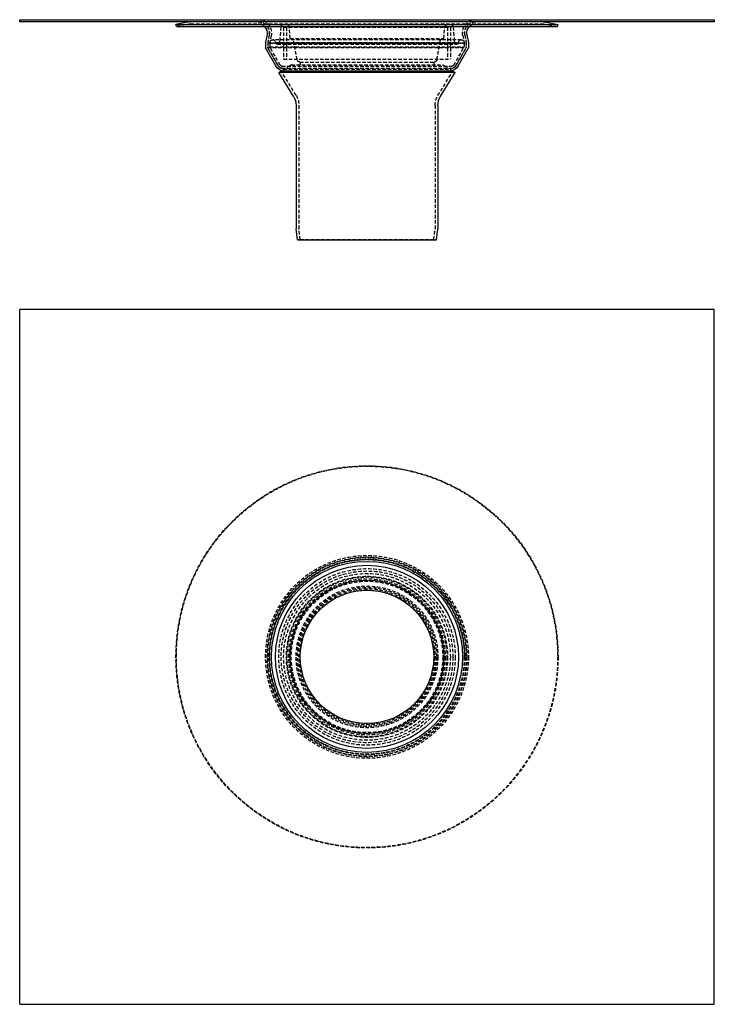
# Model space of a CAD drawing. Extents: x -250 to 250, y -550 to 159.
import ezdxf

# ---------------------------------------------------------------- set-up
doc = ezdxf.new("R2010")
doc.units = 0
doc.header["$LTSCALE"] = 10
doc.linetypes.add('VERDECKT', pattern=[0.375, 0.25, -0.125])
doc.layers.get('0').update_dxf_attribs({"linetype": 'CONTINUOUS'})
doc.layers.add('STEMPEL', color=3, linetype='CONTINUOUS')

# ---------------------------------------------------------------- blocks, each defined once
blk = doc.blocks.new('A$C568FF376')
at = {"color": 3, "linetype": 'CONTINUOUS'}
for p, q in [((250, 250), (-250, 250)), ((-250, -250), (-250, 250)), ((250, -250), (250, 250)), ((-250, -250), (250, -250))]:
    blk.add_line(p, q, dxfattribs=at)
at = {"color": 1, "linetype": 'VERDECKT'}
for radius in [137.5, 137.21, 73, 71.87, 71.5, 70.37, 70.25, 70, 63.5, 61.8, 60, 60, 58, 58, 57.5, 56.23, 54.5, 51, 50, 49, 48.02]:
    blk.add_circle((0, 0), radius, dxfattribs=at)
at = {"color": 3, "linetype": 'CONTINUOUS'}
for radius in [68.75, 65.88, 55.3, 48]:
    blk.add_circle((0, 0), radius, dxfattribs=at)
blk = doc.blocks.new('A$CE3D6C123')
at = {"color": 3, "linetype": 'CONTINUOUS', "extrusion": (0, 1, -2e-16)}
for p, q in [((-250, 157), (-250, 158.5)), ((-250, 158.5), (250, 158.5)), ((250, 157), (-250, 157)), ((-127.31, 156.95), (-137.5, 154.97)), ((127.31, 156.95), (137.5, 154.97)), ((250, 158.5), (250, 157)), ((-137.5, 154.97), (137.5, 154.97)), ((-137.21, 153.5), (-137.5, 154.97)), ((-137.21, 153.5), (137.21, 153.5)), ((137.21, 153.5), (137.5, 154.97)), ((-73, 141.91), (-73, 138.27)), ((-71.96, 147.87), (-72.98, 142.09)), ((71.96, 147.87), (72.98, 142.09)), ((73, 141.91), (73, 138.27)), ((-65.61, 125.2), (-72.87, 137.77)), ((65.61, 125.2), (72.87, 137.77)), ((-61.8, 121.5), (-63.5, 120.45)), ((63.5, 120.45), (-63.5, 120.45)), ((-52.78, 103.04), (-63.5, 120.45)), ((61.8, 121.5), (-61.8, 121.5)), ((52.78, 103.04), (63.5, 120.45)), ((61.8, 121.5), (63.5, 120.45)), ((-51, 96.75), (-51, 8.06)), ((51, 96.75), (51, 8.06)), ((-50, 0), (-50.99, 7.94)), ((50, 0), (50.99, 7.94)), ((-50, 0), (50, 0))]:
    blk.add_line(p, q, dxfattribs=at)
at = {"color": 1, "linetype": 'VERDECKT', "extrusion": (0, 1, -2e-16)}
for p, q in [((-127.02, 155.48), (-137.21, 153.5)), ((-126.83, 155.5), (126.83, 155.5)), ((-61.98, 153.23), (-62.85, 143.33)), ((-60, 153.05), (60, 153.05)), ((-60, 153.05), (-60, 130.05)), ((-60, 153.05), (60, 153.05)), ((-60, 153.05), (-60, 130.05)), ((-59.99, 155.05), (59.99, 155.05)), ((-58, 153.05), (-58, 130.05)), ((-58, 153.05), (-58, 130.05)), ((-55.3, 145.05), (-56.02, 153.23)), ((55.3, 145.05), (56.02, 153.23)), ((58, 153.05), (58, 130.05)), ((58, 153.05), (58, 130.05)), ((60, 153.05), (60, 130.05)), ((60, 153.05), (60, 130.05)), ((61.98, 153.23), (62.85, 143.33)), ((127.02, 155.48), (137.21, 153.5)), ((-70.4, 147.47), (-71.5, 141.81)), ((-71.5, 141.81), (71.5, 141.81)), ((-71.5, 141.81), (-71.5, 138.54)), ((-71.5, 141.78), (-71.5, 138.67)), ((-70.49, 147.61), (-71.48, 141.95)), ((-68.93, 147.19), (-70, 141.66)), ((-69.84, 142.45), (-70, 141.64)), ((67.88, 144.07), (-67.88, 144.07)), ((-65.88, 142.08), (65.88, 142.08)), ((-63.05, 142.14), (-63.1, 141.92)), ((-55.3, 145.05), (55.3, 145.05)), ((-50.29, 129.71), (-52.63, 142.99)), ((50.29, 129.71), (52.63, 142.99)), ((63.05, 142.14), (63.1, 141.92)), ((68.93, 147.19), (70, 141.66)), ((69.84, 142.45), (70, 141.64)), ((70.4, 147.47), (71.5, 141.81)), ((70.49, 147.61), (71.48, 141.95)), ((71.5, 141.81), (71.5, 138.54)), ((71.5, 141.78), (71.5, 138.67)), ((-71.5, 138.54), (71.5, 138.54)), ((-63.73, 125.08), (-71.5, 138.54)), ((-64.31, 125.95), (-71.37, 138.17)), ((-70, 141.66), (70, 141.66)), ((-70, 141.66), (-70, 138.94)), ((-70, 141.64), (70, 141.64)), ((-70, 141.64), (-70, 138.91)), ((-70, 138.94), (70, 138.94)), ((-62.43, 125.83), (-70, 138.94)), ((-70, 138.91), (70, 138.91)), ((-62.43, 125.8), (-70, 138.91)), ((-64.47, 140.84), (64.47, 140.84)), ((62.43, 125.83), (70, 138.94)), ((62.43, 125.8), (70, 138.91)), ((63.73, 125.08), (71.5, 138.54)), ((64.31, 125.95), (71.37, 138.17)), ((70, 141.66), (70, 138.94)), ((70, 141.64), (70, 138.91)), ((-60, 130.05), (60, 130.05)), ((-60, 130.05), (60, 130.05)), ((-48.32, 128.05), (48.32, 128.05)), ((-48, 128.05), (-48, 126.05)), ((48, 128.05), (48, 126.05)), ((-51.08, 104.09), (-61.8, 121.5)), ((-61.13, 125.08), (61.13, 125.08)), ((-61.13, 125.05), (61.13, 125.05)), ((-61.13, 123.58), (61.13, 123.58)), ((-60, 123.01), (60, 123.01)), ((-60, 123.01), (-60, 121.5)), ((-57.5, 125.08), (-57.5, 123.58)), ((-54.5, 126.05), (-56.23, 125.05)), ((-54.5, 126.05), (54.5, 126.05)), ((51.08, 104.09), (61.8, 121.5)), ((54.5, 126.05), (56.23, 125.05)), ((57.5, 125.08), (57.5, 123.58)), ((60, 123.01), (60, 121.5)), ((-49, 96.75), (-49, 8.19)), ((49, 96.75), (49, 8.19)), ((-48.02, 0.25), (-48.99, 8.06)), ((48.02, 0.25), (48.99, 8.06)), ((-48.02, 0.25), (-50, 0)), ((-48.02, 0.25), (48.02, 0.25)), ((48.02, 0.25), (50, 0))]:
    blk.add_line(p, q, dxfattribs=at)
at = {"color": 3, "linetype": 'CONTINUOUS', "extrusion": (0, -2e-16, -1)}
for centre, radius, start, end in [((126.83, 154.5), 2.5, 79, 90), ((-126.83, 154.5), 2.5, 90, 101), ((78.37, 149), 6.5, 136.18694, 190), ((-78.37, 149), 6.5, 350, 43.81306), ((72, 141.91), 1, 0, 10), ((-72, 141.91), 1, 170, 180), ((72, 138.27), 1, 330, 360), ((-72, 138.27), 1, 180, 210), ((59.11, 128.95), 7.5, 276.79039, 330), ((-59.11, 128.95), 7.5, 210, 263.20961), ((63, 96.75), 12, 148.38, 180), ((-63, 96.75), 12, 0, 31.62), ((50, 8.06), 1, 352.87498, 0), ((-50, 8.06), 1, 180, 187.12502)]:
    blk.add_arc(centre, radius, start, end, dxfattribs=at)
at = {"color": 1, "linetype": 'VERDECKT', "extrusion": (0, -2e-16, -1)}
for centre, radius, start, end in [((78.37, 149), 8, 90, 190), ((78.25, 149), 9.5, 90, 191), ((78.25, 149), 8, 90, 191), ((-78.25, 149), 9.5, 349, 90), ((-78.25, 149), 8, 349, 90), ((-78.37, 149), 8, 350, 90), ((126.83, 154.5), 1, 79, 90), ((78.37, 149), 6.5, 90, 136.18694), ((59.99, 153.05), 2, 5, 90), ((58.01, 153.05), 2, 90, 175), ((-58.01, 153.05), 2, 5, 90), ((-59.99, 153.05), 2, 90, 175), ((-78.37, 149), 6.5, 43.81306, 90), ((-126.83, 154.5), 1, 90, 101), ((70.5, 141.78), 1, 0, 10), ((67.88, 142.07), 2, 11, 90), ((67.88, 142.07), 2, 90, 179.83532), ((64.47, 142.25), 1.41, 270, 352.94036), ((64.47, 142.25), 1.41, 193.6462, 270), ((70.82, 144.03), 8, 185, 193.6462), ((55.1, 142.55), 2.5, 90, 170), ((-55.1, 142.55), 2.5, 10, 90), ((-70.82, 144.03), 8, 346.3538, 355), ((-64.47, 142.25), 1.41, 270, 346.3538), ((-64.47, 142.25), 1.41, 187.05964, 270), ((-67.88, 142.07), 2, 0.16468, 90), ((-67.88, 142.07), 2, 90, 169), ((-70.5, 141.78), 1, 170, 180), ((70.5, 138.67), 1, 330, 0), ((-70.5, 138.67), 1, 180, 210), ((48.32, 130.05), 2, 270, 350), ((-48.32, 130.05), 2, 190, 270), ((59.11, 128.95), 6, 278.49927, 330), ((61.13, 126.58), 3, 270, 330), ((61.13, 126.58), 1.5, 270, 330), ((61.13, 126.55), 1.5, 270, 330), ((-59.11, 128.95), 6, 210, 261.50073), ((-61.13, 126.58), 1.5, 210, 270), ((-61.13, 126.55), 1.5, 210, 270), ((-61.13, 126.58), 3, 210, 270), ((63, 96.75), 14, 148.38, 180), ((-63, 96.75), 14, 0, 31.62), ((48, 8.19), 1, 352.87498, 0), ((-48, 8.19), 1, 180, 187.12502)]:
    blk.add_arc(centre, radius, start, end, dxfattribs=at)

msp = doc.modelspace()

# ---------------------------------------------------------------- block references
at = {"layer": 'STEMPEL'}
for name, p in [('A$CE3D6C123', (0, 0)), ('A$C568FF376', (0, -300))]:
    msp.add_blockref(name, p, dxfattribs=at)

doc.saveas('drawing.dxf')
